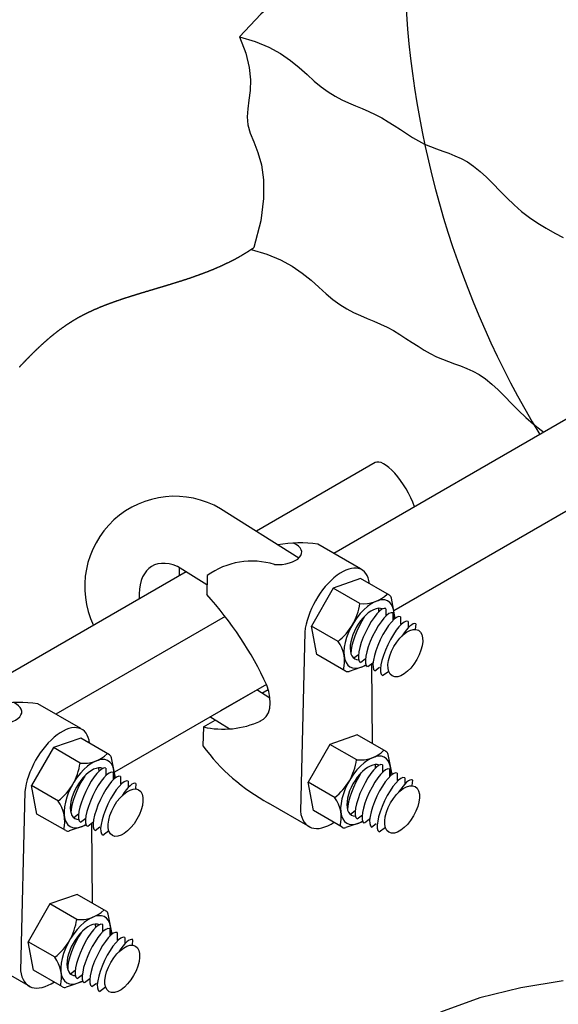
# Model space of a CAD drawing. Extents: x 0 to 210, y 0 to 297.
# Drawn here: x 143 to 151, y 122 to 136 of the extents above; entities that cross this region are included whole.
import ezdxf

# ---------------------------------------------------------------- set-up
doc = ezdxf.new("R2010")
doc.units = 0
doc.header["$MEASUREMENT"] = 0
for name, color, linetype in [('C01', 1, 'Continuous'), ('C02', 2, 'Continuous'), ('C03', 3, 'Continuous')]:
    doc.layers.add(name, color=color, linetype=linetype)

msp = doc.modelspace()

# ---------------------------------------------------------------- linework, layer by layer
at = {"layer": 'C01', "color": 1}
msp.add_arc((161.757, 137.437), 13.335, 182.2042, 211.2331, dxfattribs=at)
at = {"layer": 'C01'}
for centre, major_axis, ratio, start_param, end_param in [((147.983, 127.663), (0.181, 0.385), 0.281547, 0, 3.124318), ((148.082, 127.602), (0.181, 0.385), 0.281547, 0, 3.124318), ((147.877, 127.721), (0.182, 0.384), 0.279135, 1.113206, 2.629751), ((147.877, 127.721), (0.182, 0.384), 0.279135, 1.113206, 2.629751), ((148.19, 127.547), (0.181, 0.385), 0.281547, 0, 3.124318), ((148.298, 127.48), (0.181, 0.385), 0.281547, 0, 3.124318), ((148.415, 127.46), (-0.176, -0.372), 0.279135, 3.141593, 4.29098), ((143.999, 125.394), (0.181, 0.385), 0.281547, 0, 3.124318), ((147.936, 125.441), (0.181, 0.385), 0.281547, 0, 3.124318), ((148.035, 125.38), (0.181, 0.385), 0.281547, 0, 3.124318), ((143.893, 125.451), (0.182, 0.384), 0.279135, 1.113206, 2.629751), ((143.893, 125.451), (0.182, 0.384), 0.279135, 1.113206, 2.629751), ((144.099, 125.333), (0.181, 0.385), 0.281547, 0, 3.124318), ((144.207, 125.277), (0.181, 0.385), 0.281547, 0, 3.124318), ((144.314, 125.21), (0.181, 0.385), 0.281547, 0, 3.124318), ((147.829, 125.499), (0.182, 0.384), 0.279135, 1.113206, 2.629751), ((147.829, 125.499), (0.182, 0.384), 0.279135, 1.113206, 2.629751), ((148.143, 125.324), (0.181, 0.385), 0.281547, 0, 3.124318), ((148.251, 125.257), (0.181, 0.385), 0.281547, 0, 3.124318), ((148.368, 125.238), (-0.176, -0.372), 0.279135, 3.141593, 4.29098), ((144.431, 125.19), (-0.176, -0.372), 0.279135, 3.141593, 4.29098), ((143.952, 123.171), (0.181, 0.385), 0.281547, 0, 3.124318), ((144.052, 123.11), (0.181, 0.385), 0.281547, 0, 3.124318), ((143.846, 123.229), (0.182, 0.384), 0.279135, 1.113206, 2.629751), ((143.846, 123.229), (0.182, 0.384), 0.279135, 1.113206, 2.629751), ((144.159, 123.055), (0.181, 0.385), 0.281547, 0, 3.124318), ((144.267, 122.987), (0.181, 0.385), 0.281547, 0, 3.124318), ((144.384, 122.968), (-0.176, -0.372), 0.279135, 3.141593, 4.29098)]:
    msp.add_ellipse(centre, major_axis=major_axis, ratio=ratio, start_param=start_param, end_param=end_param, dxfattribs=at)
at = {"layer": 'C02'}
for p, q in [((157.119, 134.427), (147.425, 128.831)), ((157.877, 133.559), (148.277, 128.017)), ((148.012, 130.124), (146.32, 129.147)), ((146.923, 128.767), (145.811, 129.468)), ((145.321, 128.57), (142.362, 126.862)), ((145.616, 128.384), (145.2, 128.646)), ((147.803, 128.474), (147.414, 128.339)), ((148.213, 128.238), (147.803, 128.474)), ((147.414, 128.339), (147.103, 127.8)), ((147.795, 128.12), (147.414, 128.339)), ((148.298, 127.909), (148.243, 128.196)), ((148.059, 128.05), (148.059, 128)), ((148.059, 128.05), (148.059, 128)), ((148.161, 128.046), (148.162, 127.94)), ((145.875, 127.936), (143.468, 126.547)), ((148.263, 127.987), (148.264, 127.881)), ((148.371, 127.932), (148.372, 127.826)), ((148.479, 127.864), (148.48, 127.777)), ((147.181, 127.396), (147.103, 127.8)), ((147.487, 127.58), (147.103, 127.8)), ((148.588, 127.83), (148.582, 127.752)), ((147.59, 127.16), (147.181, 127.396)), ((147.707, 127.345), (147.774, 127.397)), ((147.707, 127.345), (147.774, 127.397)), ((147.802, 127.281), (147.876, 127.337)), ((147.883, 127.238), (147.642, 127.155)), ((147.905, 127.222), (147.979, 127.278)), ((148.007, 127.163), (148.074, 127.214)), ((148.117, 127.094), (148.204, 127.159)), ((146.463, 126.97), (144.299, 125.721)), ((146.463, 126.97), (145.812, 126.594)), ((146.512, 126.774), (146.326, 126.891)), ((145.931, 126.336), (145.66, 126.507)), ((143.82, 126.205), (143.431, 126.07)), ((144.229, 125.968), (143.82, 126.205)), ((147.756, 126.252), (147.367, 126.117)), ((148.166, 126.015), (147.756, 126.252)), ((143.431, 126.07), (143.119, 125.531)), ((143.811, 125.85), (143.431, 126.07)), ((147.367, 126.117), (147.056, 125.578)), ((147.748, 125.897), (147.367, 126.117)), ((144.314, 125.64), (144.259, 125.926)), ((148.251, 125.687), (148.196, 125.973)), ((144.075, 125.781), (144.076, 125.73)), ((144.075, 125.781), (144.076, 125.73)), ((144.177, 125.777), (144.178, 125.671)), ((148.012, 125.828), (148.012, 125.777)), ((148.012, 125.828), (148.012, 125.777)), ((148.114, 125.824), (148.115, 125.718)), ((148.216, 125.765), (148.217, 125.659)), ((144.28, 125.718), (144.281, 125.612)), ((144.388, 125.662), (144.388, 125.556)), ((148.324, 125.709), (148.325, 125.603)), ((148.432, 125.642), (148.432, 125.554)), ((143.197, 125.126), (143.119, 125.531)), ((143.503, 125.31), (143.119, 125.531)), ((144.495, 125.595), (144.496, 125.507)), ((144.604, 125.56), (144.598, 125.482)), ((144.604, 125.56), (144.598, 125.482)), ((147.134, 125.174), (147.056, 125.578)), ((147.44, 125.358), (147.056, 125.578)), ((148.541, 125.607), (148.535, 125.53)), ((143.607, 124.89), (143.197, 125.126)), ((143.723, 125.075), (143.79, 125.127)), ((143.723, 125.075), (143.79, 125.127)), ((143.819, 125.011), (143.893, 125.068)), ((147.543, 124.937), (147.134, 125.174)), ((147.659, 125.123), (147.727, 125.174)), ((147.659, 125.123), (147.727, 125.174)), ((147.755, 125.059), (147.829, 125.115)), ((147.858, 124.999), (147.931, 125.056)), ((143.899, 124.969), (143.658, 124.885)), ((143.921, 124.952), (143.995, 125.009)), ((144.024, 124.893), (144.091, 124.944)), ((147.835, 125.016), (147.595, 124.932)), ((147.96, 124.94), (148.027, 124.991)), ((148.07, 124.872), (148.157, 124.937)), ((144.133, 124.824), (144.22, 124.89)), ((143.772, 123.982), (143.383, 123.847)), ((144.182, 123.746), (143.772, 123.982)), ((143.383, 123.847), (143.072, 123.308)), ((143.764, 123.628), (143.383, 123.847)), ((144.267, 123.417), (144.212, 123.704)), ((144.028, 123.558), (144.029, 123.508)), ((144.028, 123.558), (144.029, 123.508)), ((144.13, 123.554), (144.131, 123.448)), ((144.233, 123.495), (144.233, 123.389)), ((144.34, 123.44), (144.341, 123.334)), ((144.448, 123.372), (144.449, 123.285)), ((143.15, 122.904), (143.072, 123.308)), ((143.456, 123.088), (143.072, 123.308)), ((144.557, 123.338), (144.551, 123.26)), ((143.559, 122.668), (143.15, 122.904)), ((143.676, 122.853), (143.743, 122.905)), ((143.676, 122.853), (143.743, 122.905)), ((143.772, 122.789), (143.845, 122.845)), ((143.852, 122.746), (143.611, 122.663)), ((143.874, 122.73), (143.948, 122.786)), ((143.977, 122.671), (144.043, 122.722)), ((144.086, 122.602), (144.173, 122.667))]:
    msp.add_line(p, q, dxfattribs=at)
for points in [[(148.926, 138.23), (148.686, 138.139), (148.481, 138.02), (148.304, 137.882), (148.151, 137.734), (148.014, 137.584), (147.889, 137.443), (147.77, 137.32), (147.651, 137.223), (147.527, 137.157), (147.392, 137.109), (147.241, 137.061), (147.07, 136.994), (146.873, 136.891), (146.646, 136.733), (146.383, 136.503), (146.08, 136.181)], [(146.08, 136.181), (146.17, 135.946), (146.219, 135.743), (146.236, 135.568), (146.231, 135.415), (146.215, 135.279), (146.197, 135.156), (146.189, 135.04), (146.198, 134.927), (146.234, 134.811), (146.286, 134.684), (146.343, 134.536), (146.393, 134.359), (146.424, 134.144), (146.424, 133.882), (146.382, 133.564), (146.284, 133.181)], [(146.08, 136.181), (146.304, 136.114), (146.496, 136.033), (146.662, 135.941), (146.805, 135.843), (146.93, 135.742), (147.042, 135.644), (147.145, 135.55), (147.244, 135.467), (147.342, 135.396), (147.44, 135.336), (147.537, 135.285), (147.634, 135.24), (147.731, 135.199), (147.826, 135.16), (147.92, 135.119), (148.013, 135.075), (148.104, 135.026), (148.194, 134.972), (148.282, 134.916), (148.37, 134.859), (148.456, 134.803), (148.542, 134.749), (148.628, 134.699), (148.714, 134.655), (148.8, 134.618), (148.886, 134.585), (148.973, 134.555), (149.06, 134.524), (149.147, 134.489), (149.235, 134.449), (149.324, 134.4), (149.413, 134.34), (149.504, 134.266), (149.596, 134.182), (149.689, 134.089), (149.786, 133.991), (149.885, 133.891), (149.988, 133.792), (150.096, 133.697), (150.208, 133.608), (150.325, 133.528), (150.446, 133.456), (150.567, 133.389), (150.687, 133.327)], [(142.949, 131.484), (142.952, 131.487), (142.954, 131.49), (142.957, 131.493), (142.96, 131.496), (142.963, 131.499), (142.966, 131.502), (142.969, 131.506), (142.972, 131.509), (142.975, 131.512), (142.978, 131.515), (142.981, 131.518), (142.984, 131.521), (142.987, 131.524), (142.99, 131.527), (142.993, 131.53), (142.996, 131.533), (142.999, 131.537), (143.002, 131.54), (143.005, 131.543), (143.008, 131.546), (143.011, 131.549), (143.014, 131.552), (143.017, 131.555), (143.02, 131.558), (143.022, 131.561), (143.025, 131.564), (143.028, 131.567), (143.031, 131.571), (143.034, 131.574), (143.037, 131.577), (143.04, 131.58), (143.043, 131.583), (143.046, 131.586), (143.049, 131.589), (143.052, 131.592), (143.055, 131.595), (143.058, 131.598), (143.061, 131.602), (143.064, 131.605), (143.067, 131.608), (143.071, 131.611), (143.074, 131.614), (143.077, 131.617), (143.08, 131.62), (143.083, 131.623), (143.086, 131.626), (143.089, 131.629), (143.092, 131.632), (143.095, 131.635), (143.098, 131.639), (143.101, 131.642), (143.104, 131.645), (143.107, 131.648), (143.11, 131.651), (143.113, 131.654), (143.116, 131.657), (143.119, 131.66), (143.122, 131.663), (143.125, 131.666), (143.128, 131.669), (143.132, 131.672), (143.135, 131.676), (143.138, 131.679), (143.141, 131.682), (143.144, 131.685), (143.147, 131.688), (143.15, 131.691), (143.153, 131.694), (143.156, 131.697), (143.159, 131.7), (143.163, 131.703), (143.166, 131.706), (143.169, 131.709), (143.172, 131.712), (143.175, 131.715), (143.178, 131.718), (143.181, 131.721), (143.184, 131.724), (143.188, 131.727), (143.191, 131.731), (143.194, 131.734), (143.197, 131.737), (143.2, 131.74), (143.203, 131.743), (143.207, 131.746), (143.21, 131.749), (143.213, 131.752), (143.216, 131.755), (143.219, 131.758), (143.222, 131.761), (143.226, 131.764), (143.229, 131.767), (143.232, 131.77), (143.235, 131.773), (143.238, 131.776), (143.242, 131.779), (143.245, 131.782), (143.248, 131.785), (143.251, 131.788), (143.255, 131.791), (143.258, 131.794), (143.261, 131.797), (143.264, 131.8), (143.268, 131.803), (143.271, 131.806), (143.274, 131.809), (143.277, 131.812), (143.281, 131.815), (143.284, 131.818), (143.287, 131.821), (143.29, 131.824), (143.294, 131.827), (143.297, 131.83), (143.3, 131.833), (143.304, 131.836), (143.307, 131.839), (143.31, 131.841), (143.313, 131.844), (143.317, 131.847), (143.32, 131.85), (143.323, 131.853), (143.327, 131.856), (143.33, 131.859), (143.333, 131.862), (143.337, 131.865), (143.34, 131.868), (143.343, 131.871), (143.347, 131.874), (143.35, 131.877), (143.354, 131.88), (143.357, 131.882), (143.36, 131.885), (143.364, 131.888), (143.367, 131.891), (143.37, 131.894), (143.374, 131.897), (143.377, 131.9), (143.381, 131.903), (143.384, 131.906), (143.387, 131.908), (143.391, 131.911), (143.394, 131.914), (143.398, 131.917), (143.401, 131.92), (143.405, 131.923), (143.408, 131.926), (143.412, 131.928), (143.415, 131.931), (143.419, 131.934), (143.422, 131.937), (143.425, 131.94), (143.429, 131.943), (143.432, 131.945), (143.436, 131.948), (143.439, 131.951), (143.443, 131.954), (143.446, 131.957), (143.45, 131.96), (143.454, 131.962), (143.457, 131.965), (143.461, 131.968), (143.464, 131.971), (143.468, 131.973), (143.471, 131.976), (143.475, 131.979), (143.478, 131.982), (143.482, 131.985), (143.485, 131.987), (143.489, 131.99), (143.493, 131.993), (143.496, 131.996), (143.5, 131.998), (143.503, 132.001), (143.507, 132.004), (143.511, 132.006), (143.514, 132.009), (143.518, 132.012), (143.522, 132.015), (143.525, 132.017), (143.529, 132.02), (143.533, 132.023), (143.536, 132.025), (143.54, 132.028), (143.544, 132.031), (143.547, 132.033), (143.551, 132.036), (143.555, 132.039), (143.558, 132.041), (143.562, 132.044), (143.566, 132.047), (143.569, 132.049), (143.573, 132.052), (143.577, 132.055), (143.581, 132.057), (143.584, 132.06), (143.588, 132.062), (143.592, 132.065), (143.596, 132.068), (143.599, 132.07), (143.603, 132.073), (143.607, 132.075), (143.611, 132.078), (143.615, 132.081), (143.618, 132.083), (143.622, 132.086), (143.626, 132.088), (143.63, 132.091), (143.634, 132.093), (143.638, 132.096), (143.641, 132.098), (143.645, 132.101), (143.649, 132.104), (143.653, 132.106), (143.657, 132.109), (143.661, 132.111), (143.665, 132.114), (143.669, 132.116), (143.672, 132.119), (143.676, 132.121), (143.68, 132.123), (143.684, 132.126), (143.688, 132.128), (143.692, 132.131), (143.696, 132.133), (143.7, 132.136), (143.704, 132.138), (143.708, 132.141), (143.712, 132.143), (143.716, 132.146), (143.72, 132.148), (143.724, 132.15), (143.728, 132.153), (143.732, 132.155), (143.736, 132.158), (143.74, 132.16), (143.744, 132.162), (143.748, 132.165), (143.752, 132.167), (143.756, 132.169), (143.76, 132.172), (143.764, 132.174), (143.768, 132.176), (143.772, 132.179), (143.776, 132.181), (143.781, 132.183), (143.785, 132.186), (143.789, 132.188), (143.793, 132.19), (143.797, 132.193), (143.801, 132.195), (143.805, 132.197), (143.809, 132.2), (143.814, 132.202), (143.818, 132.204), (143.822, 132.206), (143.826, 132.209), (143.83, 132.211), (143.835, 132.213), (143.839, 132.215), (143.843, 132.218), (143.847, 132.22), (143.851, 132.222), (143.856, 132.224), (143.86, 132.226), (143.864, 132.229), (143.868, 132.231), (143.873, 132.233), (143.877, 132.235), (143.881, 132.237), (143.885, 132.239), (143.89, 132.242), (143.894, 132.244), (143.898, 132.246), (143.903, 132.248), (143.907, 132.25), (143.911, 132.252), (143.916, 132.254), (143.92, 132.257), (143.924, 132.259), (143.929, 132.261), (143.933, 132.263), (143.937, 132.265), (143.942, 132.267), (143.946, 132.269), (143.951, 132.271), (143.955, 132.273), (143.959, 132.275), (143.964, 132.277), (143.968, 132.279), (143.973, 132.281), (143.977, 132.283), (143.981, 132.285), (143.986, 132.288), (143.99, 132.29), (143.995, 132.292), (143.999, 132.294), (144.004, 132.296), (144.008, 132.298), (144.013, 132.3), (144.017, 132.302), (144.022, 132.304), (144.026, 132.306), (144.031, 132.308), (144.035, 132.309), (144.04, 132.311), (144.044, 132.313), (144.049, 132.315), (144.053, 132.317), (144.058, 132.319), (144.062, 132.321), (144.067, 132.323), (144.071, 132.325), (144.076, 132.327), (144.081, 132.329), (144.085, 132.331), (144.09, 132.333), (144.094, 132.335), (144.099, 132.336), (144.104, 132.338), (144.108, 132.34), (144.113, 132.342), (144.117, 132.344), (144.122, 132.346), (144.127, 132.348), (144.131, 132.35), (144.136, 132.351), (144.141, 132.353), (144.145, 132.355), (144.15, 132.357), (144.155, 132.359), (144.159, 132.361), (144.164, 132.363), (144.169, 132.364), (144.173, 132.366), (144.178, 132.368), (144.183, 132.37), (144.187, 132.372), (144.192, 132.373), (144.197, 132.375), (144.202, 132.377), (144.206, 132.379), (144.211, 132.381), (144.216, 132.382), (144.221, 132.384), (144.225, 132.386), (144.23, 132.388), (144.235, 132.389), (144.24, 132.391), (144.244, 132.393), (144.249, 132.395), (144.254, 132.396), (144.259, 132.398), (144.264, 132.4), (144.268, 132.402), (144.273, 132.403), (144.278, 132.405), (144.283, 132.407), (144.288, 132.409), (144.292, 132.41), (144.297, 132.412), (144.302, 132.414), (144.307, 132.416), (144.312, 132.417), (144.317, 132.419), (144.322, 132.421), (144.326, 132.422), (144.331, 132.424), (144.336, 132.426), (144.341, 132.427), (144.346, 132.429), (144.351, 132.431), (144.356, 132.432), (144.36, 132.434), (144.365, 132.436), (144.37, 132.437), (144.375, 132.439), (144.38, 132.441), (144.385, 132.442), (144.39, 132.444), (144.395, 132.446), (144.4, 132.447), (144.405, 132.449), (144.41, 132.451), (144.415, 132.452), (144.42, 132.454), (144.424, 132.456), (144.429, 132.457), (144.434, 132.459), (144.439, 132.461), (144.444, 132.462), (144.449, 132.464), (144.454, 132.465), (144.459, 132.467), (144.464, 132.469), (144.469, 132.47), (144.474, 132.472), (144.479, 132.473), (144.484, 132.475), (144.489, 132.477), (144.494, 132.478), (144.499, 132.48), (144.504, 132.482), (144.509, 132.483), (144.514, 132.485), (144.519, 132.486), (144.524, 132.488), (144.529, 132.489), (144.534, 132.491), (144.539, 132.493), (144.544, 132.494), (144.549, 132.496), (144.554, 132.497), (144.559, 132.499), (144.564, 132.501), (144.57, 132.502), (144.575, 132.504), (144.58, 132.505), (144.585, 132.507), (144.59, 132.508), (144.595, 132.51), (144.6, 132.512), (144.605, 132.513), (144.61, 132.515), (144.615, 132.516), (144.62, 132.518), (144.625, 132.519), (144.63, 132.521), (144.635, 132.523), (144.641, 132.524), (144.646, 132.526), (144.651, 132.527), (144.656, 132.529), (144.661, 132.53), (144.666, 132.532), (144.671, 132.533), (144.676, 132.535), (144.681, 132.537), (144.686, 132.538), (144.692, 132.54), (144.697, 132.541), (144.702, 132.543), (144.707, 132.544), (144.712, 132.546), (144.717, 132.547), (144.722, 132.549), (144.727, 132.55), (144.733, 132.552), (144.738, 132.554), (144.743, 132.555), (144.748, 132.557), (144.753, 132.558), (144.758, 132.56), (144.763, 132.561), (144.769, 132.563), (144.774, 132.564), (144.779, 132.566), (144.784, 132.567), (144.789, 132.569), (144.794, 132.57), (144.8, 132.572), (144.805, 132.574), (144.81, 132.575), (144.815, 132.577), (144.82, 132.578), (144.825, 132.58), (144.831, 132.581), (144.836, 132.583), (144.841, 132.584), (144.846, 132.586), (144.851, 132.587), (144.856, 132.589), (144.862, 132.591), (144.867, 132.592), (144.872, 132.594), (144.877, 132.595), (144.882, 132.597), (144.888, 132.598), (144.893, 132.6), (144.898, 132.601), (144.903, 132.603), (144.908, 132.604), (144.914, 132.606), (144.919, 132.608), (144.924, 132.609), (144.929, 132.611), (144.934, 132.612), (144.94, 132.614), (144.945, 132.615), (144.95, 132.617), (144.955, 132.618), (144.96, 132.62), (144.966, 132.622), (144.971, 132.623), (144.976, 132.625), (144.981, 132.626), (144.986, 132.628), (144.992, 132.629), (144.997, 132.631), (145.002, 132.632), (145.007, 132.634), (145.012, 132.636), (145.018, 132.637), (145.023, 132.639), (145.028, 132.64), (145.033, 132.642), (145.039, 132.643), (145.044, 132.645), (145.049, 132.647), (145.054, 132.648), (145.059, 132.65), (145.065, 132.651), (145.07, 132.653), (145.075, 132.655), (145.08, 132.656), (145.086, 132.658), (145.091, 132.659), (145.096, 132.661), (145.101, 132.662), (145.106, 132.664), (145.112, 132.666), (145.117, 132.667), (145.122, 132.669), (145.127, 132.671), (145.132, 132.672), (145.138, 132.674), (145.143, 132.675), (145.148, 132.677), (145.153, 132.679), (145.159, 132.68), (145.164, 132.682), (145.169, 132.683), (145.174, 132.685), (145.179, 132.687), (145.185, 132.688), (145.19, 132.69), (145.195, 132.692), (145.2, 132.693), (145.206, 132.695), (145.211, 132.697), (145.216, 132.698), (145.221, 132.7), (145.226, 132.702), (145.232, 132.703), (145.237, 132.705), (145.242, 132.706), (145.247, 132.708), (145.252, 132.71), (145.258, 132.711), (145.263, 132.713), (145.268, 132.715), (145.273, 132.717), (145.278, 132.718), (145.284, 132.72), (145.289, 132.722), (145.294, 132.723), (145.299, 132.725), (145.304, 132.727), (145.31, 132.728), (145.315, 132.73), (145.32, 132.732), (145.325, 132.734), (145.33, 132.735), (145.336, 132.737), (145.341, 132.739), (145.346, 132.74), (145.351, 132.742), (145.356, 132.744), (145.362, 132.746), (145.367, 132.747), (145.372, 132.749), (145.377, 132.751), (145.382, 132.753), (145.388, 132.754), (145.393, 132.756), (145.398, 132.758), (145.403, 132.76), (145.408, 132.761), (145.413, 132.763), (145.419, 132.765), (145.424, 132.767), (145.429, 132.769), (145.434, 132.77), (145.439, 132.772), (145.444, 132.774), (145.45, 132.776), (145.455, 132.778), (145.46, 132.779), (145.465, 132.781), (145.47, 132.783), (145.475, 132.785), (145.48, 132.787), (145.486, 132.789), (145.491, 132.79), (145.496, 132.792), (145.501, 132.794), (145.506, 132.796), (145.511, 132.798), (145.516, 132.8), (145.521, 132.802), (145.527, 132.803), (145.532, 132.805), (145.537, 132.807), (145.542, 132.809), (145.547, 132.811), (145.552, 132.813), (145.557, 132.815), (145.562, 132.817), (145.568, 132.819), (145.573, 132.821), (145.578, 132.823), (145.583, 132.824), (145.588, 132.826), (145.593, 132.828), (145.598, 132.83), (145.603, 132.832), (145.608, 132.834), (145.613, 132.836), (145.618, 132.838), (145.624, 132.84), (145.629, 132.842), (145.634, 132.844), (145.639, 132.846), (145.644, 132.848), (145.649, 132.85), (145.654, 132.852), (145.659, 132.854), (145.664, 132.856), (145.669, 132.858), (145.674, 132.86), (145.679, 132.862), (145.684, 132.864), (145.689, 132.866), (145.694, 132.868), (145.699, 132.87), (145.704, 132.872), (145.709, 132.875), (145.714, 132.877), (145.719, 132.879), (145.724, 132.881), (145.729, 132.883), (145.734, 132.885), (145.739, 132.887), (145.744, 132.889), (145.749, 132.891), (145.754, 132.893), (145.759, 132.896), (145.764, 132.898), (145.769, 132.9), (145.774, 132.902), (145.779, 132.904), (145.784, 132.906), (145.789, 132.909), (145.794, 132.911), (145.799, 132.913), (145.804, 132.915), (145.809, 132.917), (145.814, 132.92), (145.819, 132.922), (145.824, 132.924), (145.829, 132.926), (145.834, 132.928), (145.839, 132.931), (145.843, 132.933), (145.848, 132.935), (145.853, 132.937), (145.858, 132.94), (145.863, 132.942), (145.868, 132.944), (145.873, 132.947), (145.878, 132.949), (145.883, 132.951), (145.887, 132.954), (145.892, 132.956), (145.897, 132.958), (145.902, 132.961), (145.907, 132.963), (145.912, 132.965), (145.917, 132.968), (145.921, 132.97), (145.926, 132.972), (145.931, 132.975), (145.936, 132.977), (145.941, 132.979), (145.946, 132.982), (145.95, 132.984), (145.955, 132.987), (145.96, 132.989), (145.965, 132.992), (145.97, 132.994), (145.974, 132.996), (145.979, 132.999), (145.984, 133.001), (145.989, 133.004), (145.994, 133.006), (145.998, 133.009), (146.003, 133.011), (146.008, 133.014), (146.013, 133.016), (146.017, 133.019), (146.022, 133.021), (146.027, 133.024), (146.032, 133.027), (146.036, 133.029), (146.041, 133.032), (146.046, 133.034), (146.05, 133.037), (146.055, 133.039), (146.06, 133.042), (146.064, 133.045), (146.069, 133.047), (146.074, 133.05), (146.078, 133.053), (146.083, 133.055), (146.088, 133.058), (146.092, 133.061), (146.097, 133.063), (146.102, 133.066), (146.106, 133.069), (146.111, 133.071), (146.116, 133.074), (146.12, 133.077), (146.125, 133.079), (146.129, 133.082), (146.134, 133.085), (146.139, 133.088), (146.143, 133.09), (146.148, 133.093), (146.152, 133.096), (146.157, 133.099), (146.162, 133.101), (146.166, 133.104), (146.171, 133.107), (146.175, 133.11), (146.18, 133.113), (146.184, 133.116), (146.189, 133.118), (146.193, 133.121), (146.198, 133.124), (146.202, 133.127), (146.207, 133.13), (146.211, 133.133), (146.216, 133.136), (146.22, 133.139), (146.225, 133.142), (146.229, 133.144), (146.234, 133.147), (146.238, 133.15), (146.243, 133.153), (146.247, 133.156), (146.252, 133.159), (146.256, 133.162), (146.261, 133.165), (146.265, 133.168), (146.269, 133.171), (146.274, 133.174), (146.278, 133.177), (146.283, 133.18), (146.284, 133.181)], [(146.247, 133.156), (146.471, 133.089), (146.664, 133.008), (146.829, 132.916), (146.972, 132.818), (147.098, 132.717), (147.21, 132.619), (147.313, 132.526), (147.411, 132.442), (147.509, 132.371), (147.607, 132.311), (147.705, 132.26), (147.802, 132.215), (147.898, 132.174), (147.994, 132.135), (148.088, 132.094), (148.181, 132.05), (148.272, 132.001), (148.361, 131.947), (148.45, 131.891), (148.537, 131.834), (148.624, 131.778), (148.71, 131.724), (148.796, 131.674), (148.882, 131.63), (148.968, 131.593), (149.054, 131.56), (149.14, 131.53), (149.227, 131.499), (149.315, 131.464), (149.403, 131.424), (149.492, 131.375), (149.581, 131.315), (149.671, 131.241), (149.763, 131.157), (149.857, 131.064), (149.953, 130.966), (150.053, 130.867), (150.156, 130.767), (150.263, 130.672), (150.376, 130.583), (150.412, 130.558)], [(150.688, 122.752), (150.083, 122.655), (149.499, 122.511), (148.943, 122.308)]]:
    msp.add_lwpolyline(points, dxfattribs=at)
for centre, radius, start, end in [((145.16, 128.362), 1.283, 59.506, 205.5295), ((147.846, 128.599), 0.482, 263.8935, 314.4182), ((148.182, 128.184), 0.0622, 10.8835, 60), ((146.972, 128.235), 0.83, 307.9752, 352.0031), ((147.096, 127.297), 0.481, 345.499, 36.1892), ((147.621, 127.214), 0.0622, 240, 289.1154), ((147.799, 126.377), 0.482, 263.8935, 314.4182), ((143.862, 126.329), 0.482, 263.8935, 314.4182), ((144.198, 125.914), 0.0622, 10.8835, 60), ((146.925, 126.013), 0.83, 307.9752, 352.0031), ((148.134, 125.961), 0.0622, 10.8835, 60), ((142.989, 125.966), 0.83, 307.9752, 352.0031), ((147.048, 125.074), 0.481, 345.499, 36.1892), ((143.112, 125.027), 0.481, 345.499, 36.1892), ((147.574, 124.991), 0.0622, 240, 289.1154), ((143.638, 124.944), 0.0622, 240, 289.1154), ((143.815, 124.107), 0.482, 263.8935, 314.4182), ((144.151, 123.692), 0.0622, 10.8835, 60), ((142.942, 123.743), 0.83, 307.9752, 352.0031), ((143.065, 122.805), 0.481, 345.499, 36.1892), ((143.591, 122.721), 0.0622, 240, 289.1154)]:
    msp.add_arc(centre, radius, start, end, dxfattribs=at)
for centre, major_axis, ratio, start_param, end_param in [((148.294, 129.634), (-0.283, 0.489), 0.34293, 4.237992, 6.28328), ((145.285, 127.871), (0.45, -0.779), 0.574214, 2.488699, 4.002887), ((145.855, 128.2), (0.45, -0.779), 0.574214, 3.833029, 4.003203), ((147.924, 127.686), (0.27, 0.468), 0.500279, 5.434968, 10.155107), ((147.924, 127.686), (0.203, 0.352), 0.500279, 0.054577, 3.421654), ((143.94, 125.416), (0.27, 0.468), 0.500279, 5.434968, 10.155107), ((147.877, 125.463), (0.27, 0.468), 0.500279, 5.434968, 10.155107), ((143.94, 125.416), (0.203, 0.352), 0.500279, 0.054577, 3.421654), ((147.877, 125.463), (0.203, 0.352), 0.500279, 0.054577, 3.421654), ((143.893, 123.194), (0.27, 0.468), 0.500279, 5.434968, 10.155107), ((143.893, 123.194), (0.203, 0.352), 0.500279, 0.054577, 3.421654)]:
    msp.add_ellipse(centre, major_axis=major_axis, ratio=ratio, start_param=start_param, end_param=end_param, dxfattribs=at)
for centre in [(148.441, 127.415), (144.458, 125.145), (148.394, 125.192), (144.411, 122.923)]:
    msp.add_ellipse(centre, major_axis=(0.187, 0.325), ratio=0.500279, dxfattribs=at)
at = {"layer": 'C03'}
for p, q in [((147.804, 128.612), (147.196, 128.964)), ((145.62, 128.516), (145.613, 128.247)), ((147.01, 127.713), (146.947, 125.167)), ((147.957, 127.262), (147.969, 126.129)), ((146.398, 126.845), (146.489, 126.898)), ((143.821, 126.343), (143.212, 126.694)), ((145.566, 126.365), (145.733, 126.461)), ((145.566, 126.365), (145.56, 126.096)), ((143.026, 125.444), (142.963, 122.897)), ((147.088, 124.938), (146.494, 125.281)), ((143.974, 124.992), (143.985, 123.859)), ((143.105, 122.669), (142.51, 123.012))]:
    msp.add_line(p, q, dxfattribs=at)
for centre, radius, start, end in [((146.937, 127.167), 1.815, 81.8035, 99.9057), ((146.257, 127.634), 1.089, 72.8515, 125.83), ((141.924, 124.871), 5.001, 24.6624, 42.4623), ((142.953, 124.898), 1.815, 81.8035, 99.9057), ((145.849, 127.609), 1.276, 257.2162, 294.5597), ((147.845, 127.775), 2.836, 216.3115, 241.5477)]:
    msp.add_arc(centre, radius, start, end, dxfattribs=at)
for centre, major_axis, ratio, start_param, end_param in [((146.614, 128.849), (-0.352, 0), 0.500696, 1.467807, 3.974785), ((147.47, 127.993), (0.351, 0.607), 0.499656, 5.696598, 8.592269), ((146.139, 126.925), (0.266, -0.461), 0.585304, 6.158272, 7.595284), ((142.63, 126.58), (-0.352, 0), 0.500696, 1.467807, 3.974785), ((143.487, 125.723), (0.351, 0.607), 0.499656, 5.696598, 8.592269), ((147.462, 125.629), (0.393, 0.681), 0.499656, 2.561632, 3.934277), ((143.479, 123.359), (0.393, 0.681), 0.499656, 2.561632, 3.934277)]:
    msp.add_ellipse(centre, major_axis=major_axis, ratio=ratio, start_param=start_param, end_param=end_param, dxfattribs=at)

doc.saveas('drawing.dxf')
